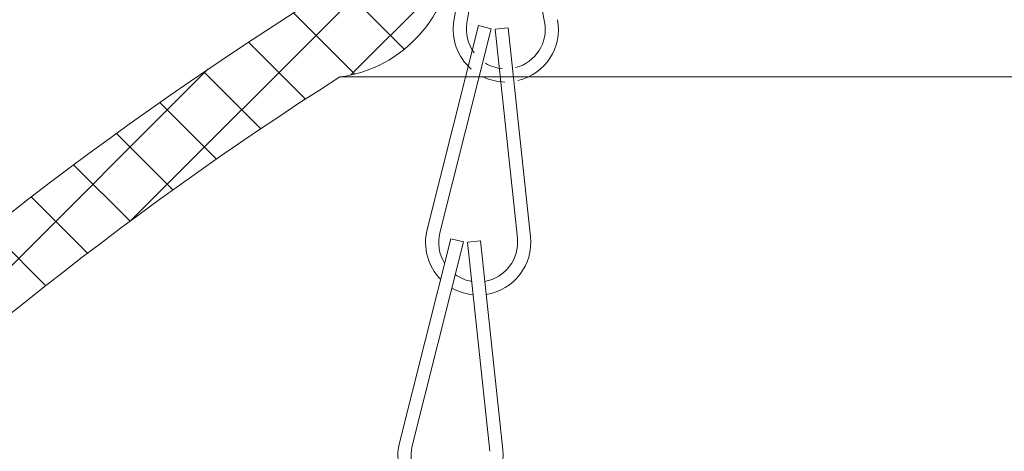
# Model space of a CAD drawing. Extents: x -32 to 80, y -71 to 42.
# Drawn here: x 55 to 57, y 5 to 6 of the extents above; entities that cross this region are included whole.
import ezdxf

# ---------------------------------------------------------------- set-up
doc = ezdxf.new("R2010")
doc.units = 0
doc.header["$LTSCALE"] = 0.1
doc.header["$MEASUREMENT"] = 0
doc.layers.get('0').update_dxf_attribs({"linetype": 'CONTINUOUS', "lineweight": 15})

msp = doc.modelspace()

# ---------------------------------------------------------------- hatches: boundary and pattern name
h = msp.add_hatch()
h.set_pattern_fill('ANSI37', color=8, angle=90, style=0)
h.set_pattern_definition([(135, (12.18810993299011, -3.034565642013497), (-0.08838834764831845, -0.08838834764831843), []), (225, (12.18810993299011, -3.034565642013497), (0.08838834764831843, -0.08838834764831845), [])])
edge = h.paths.add_edge_path()
edge.add_arc((54.34674696874499, -8.969699198603632), 9.09995224278016, 118.52813531687491, 138.791481191305, ccw=False)
edge.add_arc((49.40137968429894, 0.1344934789231159), 1.260697058503552, 298.3845418530614, 331.7473061340178)
edge.add_arc((51.49566942850434, -1.172950761967314), 1.213627211348254, 99.11196987890622, 144.1558216359176, ccw=False)
edge.add_line((51.30347414625764, 0.02536137667063265), (51.34794191971333, 0.02536137667064509))
edge.add_arc((51.34794191971342, 0.2128613766705604), 0.1874999999999153, 269.9999999999718, 346.254524610473)
edge.add_arc((60.1169717906893, -1.104674379891458), 8.680745074680033, 122.16035964801401, 171.5674764165863, ccw=False)
edge.add_line((55.49629186715719, 6.24411137667057), (55.51421202203922, 6.24411137667057))
edge.add_arc((55.51421202203922, 6.365732998292188), 0.1216216216216175, 270, 359.9999999999984)
edge.add_line((55.63583364366084, 6.365732998292184), (55.71786939137136, 7.350161970819627))
edge.add_line((55.71786939137136, 7.350161970819627), (55.90601930666499, 7.350161970819627))
edge.add_line((55.90601930666499, 7.350161970819627), (55.82318512258889, 6.356151761905197))
edge.add_arc((55.51421202203922, 6.365732998292187), 0.3091216216216143, 277.5590263197803, 358.2238306712877, ccw=False)
edge.add_arc((60.1169717906893, -1.104674379891455), 8.493245074680026, 122.4894290176635, 171.6157690406089)
edge.add_arc((51.34794191971328, 0.2128613766704477), 0.3749999999998067, 269.99999999999346, 347.81836826247314, ccw=False)
edge.add_line((51.34794191971324, -0.1621386233293562), (51.31904589028954, -0.1621386233293634))
edge.add_arc((51.49566942850434, -1.172950761967313), 1.026127211348252, 99.9114729881266, 143.5143245324608)
edge.add_arc((49.40137968429889, 0.1344934789230641), 1.448197058503536, 298.3942078824533, 331.21749871762404, ccw=False)
edge.add_arc((54.34674696874506, -8.96969919860358), 8.912452242780175, 118.529585587987, 138.2457343941182)
edge.add_line((47.69798808867765, -3.034565642013459), (47.52759642249456, -3.034565642013462))
edge.add_arc((47.52759642249456, -2.998565642021897), 0.03599999999156456, 138.294487409996, 270, ccw=False)

# ---------------------------------------------------------------- linework, layer by layer
for p, q in [((55.90897115545658, 6.685964503271485), (55.8261982862129, 6.19286344657305)), ((55.93978997150022, 6.680791198943767), (55.85701710225653, 6.187690142245337)), ((55.94897923124018, 6.680883132723949), (56.04160098621334, 6.189536808319575)), ((55.88436783720336, 6.181188971419067), (55.7625015367629, 5.69626773573553)), ((55.91467541443355, 6.173572327641631), (55.88436783720336, 6.181188971419067)), ((55.91467541443355, 6.173572327641631), (55.79280911399298, 5.688651091957963)), ((55.95491591039289, 6.176249815175028), (55.92384269446782, 6.172930515238123)), ((55.92384269446782, 6.172930515238123), (55.97695149345899, 5.675759060436267)), ((55.95491591039289, 6.176249815175028), (56.00802470938417, 5.679078360373191)), ((55.81862613249952, 5.674819902782298), (55.69675983205904, 5.189898667098845)), ((55.84893370972982, 5.667203259004856), (55.72706740928923, 5.182282023321298)), ((55.84893370972982, 5.667203259004856), (55.81862613249952, 5.674819902782298)), ((55.88917420568907, 5.669880746538174), (55.858100989764, 5.666561446601245)), ((55.858100989764, 5.666561446601245), (55.91120978875525, 5.169389991799546)), ((55.88917420568907, 5.669880746538174), (55.94228300468043, 5.172709291736469))]:
    msp.add_line(p, q)
at = {"color": 8}
msp.add_line((65.43770753177844, 6.059297684761786), (55.55487620253636, 6.059297684761786), dxfattribs=at)
msp.add_lwpolyline([(47.50069850852562, -2.974638623329386, -0.08864663882715541), (50.00069850852564, -0.9746386233293809, 0.146609606030644), (50.5118879900493, -0.4622714464696092, -0.1991112848974863), (51.30347414625764, 0.02536137667063265), (51.34794191971333, 0.02536137667064509, 0.3455703333589584), (51.53007207659177, 0.1683096544206186, -0.218982126807967), (55.49629186715719, 6.24411137667057), (55.51421202203922, 6.24411137667057, 0.414213562373095), (55.63583364366084, 6.365732998292184), (55.71786939137136, 7.350161970819627), (55.90601930666499, 7.350161970819627), (55.82318512258889, 6.356151761905197, -0.3672587474081316), (55.55487620253636, 6.059297684761786, 0.2176986024662646), (51.71449826670103, 0.1337320870056757, -0.3532269228964953), (51.34794191971324, -0.1621386233293562), (51.31904589028954, -0.1621386233293634, 0.1925825509587699), (50.67065745835531, -0.5627931569338654, -0.1442059385944396), (50.09004848036602, -1.139480621905418, 0.08624078355294751), (47.69798808867765, -3.034565642013459), (47.52759642249456, -3.034565642013462, -0.6475822720051589), (47.50071975219639, -2.974614763268161)], format="xyb")
for centre, radius, start, end in [((55.94947355038754, 6.172170229262106), 0.125, 170.4710610146583, 228.9559393277364), ((55.94947355038754, 6.172170229262106), 0.09375, 170.4710610146583, 216.287069461641), ((55.94947355038754, 6.172170229262106), 0.09375, 284.2497853180272, 10.67532988510352), ((55.94947355038754, 6.172170229262106), 0.125, 283.3554100546039, 10.67532988510025), ((55.94947355038754, 6.172170229262106), 0.09375, 239.147677745503, 264.9522760956439), ((55.94947355038754, 6.172170229262106), 0.125, 244.6446609126499, 268.9487914623055), ((55.88373184568368, 5.665801160625392), 0.125, 165.8930532468552, 224.3779315599334), ((55.88373184568368, 5.665801160625392), 0.09375, 165.8930532468552, 211.7090616938379), ((55.88373184568368, 5.665801160625392), 0.09375, 279.6717775502241, 6.097322117300409), ((55.88373184568368, 5.665801160625392), 0.125, 278.7774022868007, 6.097322117297129), ((55.88373184568368, 5.665801160625392), 0.09375, 234.5696699776999, 260.3742683278408), ((55.88373184568368, 5.665801160625392), 0.125, 240.0666531448468, 264.3707836945023), ((55.81799014097994, 5.159432091988672), 0.125, 165.8930532468552, 224.3779315599334), ((55.81799014097994, 5.159432091988672), 0.09375, 165.8930532468552, 211.7090616938379), ((55.81799014097994, 5.159432091988672), 0.125, 278.7774022868007, 6.097322117297129)]:
    msp.add_arc(centre, radius, start, end)

doc.saveas('drawing.dxf')
